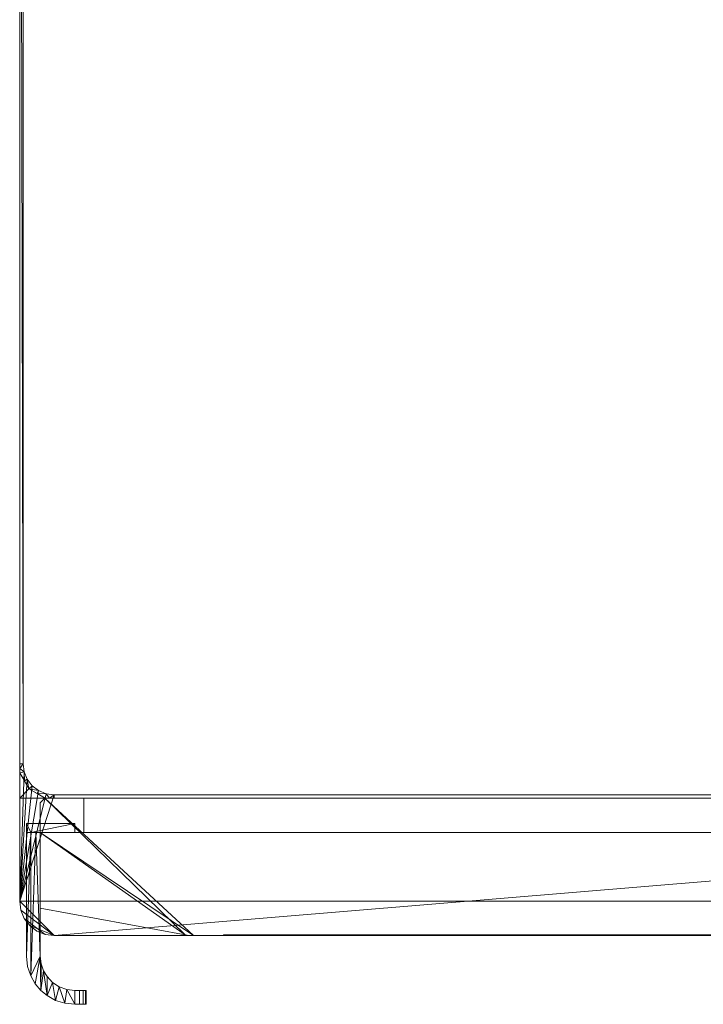
# Model space of a CAD drawing. Units: millimetres. Extents: x -20 to 968, y -1034 to 878.
# Drawn here: x 0 to 298, y 18 to 448 of the extents above; entities that cross this region are included whole.
import ezdxf

# ---------------------------------------------------------------- set-up
doc = ezdxf.new("R2010")
doc.units = ezdxf.units.MM
doc.layers.add('Moffat_Profiles', color=10, linetype='Continuous', plot=False)

msp = doc.modelspace()

# ---------------------------------------------------------------- meshes
at = {"layer": 'Moffat_Profiles', "lineweight": 13}
mesh = msp.add_polyface(dxfattribs=at)
corners = [(755, 838.24, 150), (758.88, 837.72, 150), (762.5, 836.23, 150), (765.61, 833.84, 150), (767.99, 830.74, 150), (769.49, 827.12, 150), (770, 823.24, 150), (770, 108.24, 150), (0, 108.24, 150), (0, 823.24, 150), (0.51, 827.12, 150), (2.01, 830.74, 150), (4.39, 833.84, 150), (7.5, 836.23, 150), (11.12, 837.72, 150), (15, 838.24, 150)]
mesh.append_faces([[corners[k] for k in face] for face in [(0, 7, 15)]], dxfattribs={"vtx0": -1, "vtx1": -1})
mesh.append_faces([[corners[k] for k in face] for face in [(12, 15, 9, 11)]], dxfattribs={"vtx0": -1, "vtx1": -1, "vtx2": -1})
mesh.append_faces([[corners[k] for k in face] for face in [(4, 0, 1, 2)]], dxfattribs={"vtx0": -1, "vtx3": -1})
mesh.append_faces([[corners[k] for k in face] for face in [(10, 11, 9), (3, 4, 2)]], dxfattribs={"vtx1": -1})
mesh.append_faces([[corners[k] for k in face] for face in [(8, 9, 15, 7)]], dxfattribs={"vtx1": -1, "vtx2": -1})
mesh.append_faces([[corners[k] for k in face] for face in [(6, 7, 0, 4)]], dxfattribs={"vtx1": -1, "vtx2": -1, "vtx3": -1})
mesh.append_faces([[corners[k] for k in face] for face in [(4, 5, 6)]], dxfattribs={"vtx2": -1})
mesh.append_faces([[corners[k] for k in face] for face in [(12, 13, 14, 15)]], dxfattribs={"vtx3": -1})
mesh = msp.add_polyface(dxfattribs=at)
corners = [(755, 838.24, 1925), (15, 838.24, 1925), (11.12, 837.72, 1925), (7.5, 836.23, 1925), (4.39, 833.84, 1925), (2.01, 830.74, 1925), (0.51, 827.12, 1925), (0, 823.24, 1925), (0, 63.24, 1925), (0.51, 59.35, 1925), (2.01, 55.74, 1925), (4.39, 52.63, 1925), (7.5, 50.25, 1925), (11.12, 48.75, 1925), (15, 48.24, 1925), (755, 48.24, 1925), (758.88, 48.75, 1925), (762.5, 50.25, 1925), (765.61, 52.63, 1925), (767.99, 55.74, 1925), (769.49, 59.35, 1925), (770, 63.24, 1925), (770, 823.24, 1925), (769.49, 827.12, 1925), (767.99, 830.74, 1925), (765.61, 833.84, 1925), (762.5, 836.23, 1925), (758.88, 837.72, 1925)]
mesh.append_faces([[corners[k] for k in face] for face in [(7, 4, 5, 6)]], dxfattribs={"vtx0": -1})
mesh.append_faces([[corners[k] for k in face] for face in [(4, 7, 3)]], dxfattribs={"vtx0": -1, "vtx1": -1})
mesh.append_faces([[corners[k] for k in face] for face in [(8, 21, 22, 7), (14, 8, 9)]], dxfattribs={"vtx0": -1, "vtx2": -1})
mesh.append_faces([[corners[k] for k in face] for face in [(22, 0, 1, 7)]], dxfattribs={"vtx0": -1, "vtx2": -1, "vtx3": -1})
mesh.append_faces([[corners[k] for k in face] for face in [(15, 19, 20, 21), (7, 1, 2, 3), (14, 9, 10, 11)]], dxfattribs={"vtx0": -1, "vtx3": -1})
mesh.append_faces([[corners[k] for k in face] for face in [(26, 27, 23)]], dxfattribs={"vtx1": -1, "vtx2": -1})
mesh.append_faces([[corners[k] for k in face] for face in [(14, 15, 21, 8)]], dxfattribs={"vtx1": -1, "vtx2": -1, "vtx3": -1})
mesh.append_faces([[corners[k] for k in face] for face in [(22, 23, 27, 0)]], dxfattribs={"vtx1": -1, "vtx3": -1})
mesh.append_faces([[corners[k] for k in face] for face in [(15, 16, 17), (12, 13, 14, 11)]], dxfattribs={"vtx2": -1})
mesh.append_faces([[corners[k] for k in face] for face in [(17, 18, 19, 15)]], dxfattribs={"vtx2": -1, "vtx3": -1})
mesh.append_faces([[corners[k] for k in face] for face in [(23, 24, 25, 26)]], dxfattribs={"vtx3": -1})
mesh = msp.add_polyface(dxfattribs=at)
corners = [(755, 838.24, 1907), (758.88, 837.72, 1907), (762.5, 836.23, 1907), (765.61, 833.84, 1907), (767.99, 830.74, 1907), (769.49, 827.12, 1907), (770, 823.24, 1907), (770, 63.24, 1907), (769.49, 59.35, 1907), (767.99, 55.74, 1907), (765.61, 52.63, 1907), (762.5, 50.25, 1907), (758.88, 48.75, 1907), (755, 48.24, 1907), (15, 48.24, 1907), (11.12, 48.75, 1907), (7.5, 50.25, 1907), (4.39, 52.63, 1907), (2.01, 55.74, 1907), (0.51, 59.35, 1907), (0, 63.24, 1907), (0, 823.24, 1907), (0.51, 827.12, 1907), (2.01, 830.74, 1907), (4.39, 833.84, 1907), (7.5, 836.23, 1907), (11.12, 837.72, 1907), (15, 838.24, 1907), (768.5, 823.24, 1907), (768.04, 826.73, 1907), (766.69, 829.99, 1907), (764.55, 832.78, 1907), (761.75, 834.93, 1907), (758.49, 836.28, 1907), (755, 836.74, 1907), (15, 836.74, 1907), (11.51, 836.28, 1907), (8.25, 834.93, 1907), (5.45, 832.78, 1907), (3.31, 829.99, 1907), (1.96, 826.73, 1907), (1.5, 823.24, 1907), (1.5, 123.24, 1907), (1.96, 119.74, 1907), (3.31, 116.49, 1907), (5.45, 113.69, 1907), (8.25, 111.54, 1907), (11.51, 110.2, 1907), (15, 109.74, 1907), (755, 109.74, 1907), (758.49, 110.2, 1907), (761.75, 111.54, 1907), (764.55, 113.69, 1907), (766.69, 116.49, 1907), (768.04, 119.74, 1907), (768.5, 123.24, 1907)]
mesh.append_faces([[corners[k] for k in face] for face in [(48, 20, 47), (47, 20, 46), (46, 20, 45)]], dxfattribs={"vtx0": -1, "vtx1": -1})
mesh.append_faces([[corners[k] for k in face] for face in [(23, 38, 39, 22), (22, 39, 40), (21, 41, 42), (38, 23, 24), (36, 26, 27, 35), (35, 27, 0), (25, 37, 38, 24), (37, 25, 26, 36), (15, 18, 19, 14), (14, 19, 20), (20, 44, 45), (33, 0, 1, 32), (6, 28, 29, 5), (31, 3, 4), (7, 50, 51), (49, 13, 14), (7, 52, 53)]], dxfattribs={"vtx0": -1, "vtx2": -1})
mesh.append_faces([[corners[k] for k in face] for face in [(0, 33, 34, 35)]], dxfattribs={"vtx0": -1, "vtx3": -1})
mesh.append_faces([[corners[k] for k in face] for face in [(11, 12, 9, 10)]], dxfattribs={"vtx1": -1})
mesh.append_faces([[corners[k] for k in face] for face in [(43, 44, 20), (1, 2, 32), (29, 30, 5), (51, 52, 7), (54, 55, 7), (53, 54, 7), (7, 8, 13)]], dxfattribs={"vtx1": -1, "vtx2": -1})
mesh.append_faces([[corners[k] for k in face] for face in [(48, 49, 14, 20), (49, 50, 7, 13)]], dxfattribs={"vtx1": -1, "vtx2": -1, "vtx3": -1})
mesh.append_faces([[corners[k] for k in face] for face in [(21, 22, 40, 41), (42, 43, 20, 21), (31, 32, 2, 3), (30, 31, 4, 5), (55, 28, 6, 7), (12, 13, 8, 9)]], dxfattribs={"vtx1": -1, "vtx3": -1})
mesh.append_faces([[corners[k] for k in face] for face in [(16, 17, 18, 15)]], dxfattribs={"vtx2": -1})
mesh = msp.add_polyface(dxfattribs=at)
corners = [(0, 823.24, 150), (0, 108.24, 150), (0, 108.24, 1905), (0, 119.33, 1905), (0, 121.27, 1905.37), (0, 123.24, 1905.5), (0, 823.24, 1905.5)]
mesh.append_faces([[corners[k] for k in face] for face in [(5, 3, 4), (0, 5, 6)]], dxfattribs={"vtx0": -1})
mesh.append_faces([[corners[k] for k in face] for face in [(1, 3, 5, 0)]], dxfattribs={"vtx0": -1, "vtx1": -1, "vtx2": -1})
mesh.append_faces([[corners[k] for k in face] for face in [(1, 2, 3)]], dxfattribs={"vtx2": -1})
mesh = msp.add_polyface(dxfattribs=at)
corners = [(0, 823.24, 1925), (0, 823.24, 1907), (0, 63.24, 1907), (0, 63.24, 1925)]
mesh.append_faces([[corners[k] for k in face] for face in [(0, 1, 2, 3)]])
mesh = msp.add_polyface(dxfattribs=at)
corners = [(0, 823.24, 1905.5), (0, 123.24, 1905.5), (1.5, 123.24, 1907), (1.5, 823.24, 1907)]
mesh.append_faces([[corners[k] for k in face] for face in [(0, 1, 2, 3)]])
mesh = msp.add_polyface(dxfattribs=at)
corners = [(15, 108.24, 1905.5), (15, 109.74, 1907), (11.51, 110.2, 1907), (8.25, 111.54, 1907), (5.45, 113.69, 1907), (3.31, 116.49, 1907), (1.96, 119.74, 1907), (1.5, 123.24, 1907), (0, 123.24, 1905.5), (0, 121.27, 1905.37), (0, 119.33, 1905), (4.04, 112.28, 1905), (11.09, 108.24, 1905), (13.03, 108.24, 1905.37), (7.57, 110.26, 1905), (2.02, 115.8, 1905)]
mesh.append_faces([[corners[k] for k in face] for face in [(1, 13, 0), (9, 7, 8)]], dxfattribs={"vtx0": -1})
mesh.append_faces([[corners[k] for k in face] for face in [(2, 13, 1), (3, 14, 2), (12, 2, 14), (15, 6, 10)]], dxfattribs={"vtx0": -1, "vtx1": -1})
mesh.append_faces([[corners[k] for k in face] for face in [(3, 11, 14), (2, 12, 13), (15, 5, 6), (9, 6, 7)]], dxfattribs={"vtx0": -1, "vtx2": -1})
mesh.append_faces([[corners[k] for k in face] for face in [(15, 11, 5), (3, 4, 11), (4, 5, 11), (9, 10, 6)]], dxfattribs={"vtx1": -1, "vtx2": -1})
mesh = msp.add_polyface(dxfattribs=at)
corners = [(770, 119.33, 1905), (765.96, 112.27, 1905), (758.91, 108.24, 1905), (770, 108.24, 1905), (11.09, 108.24, 1905), (4.04, 112.28, 1905), (0, 119.33, 1905), (0, 108.24, 1905)]
mesh.append_faces([[corners[k] for k in face] for face in [(3, 1, 2), (1, 3, 0)]], dxfattribs={"vtx0": -1})
mesh.append_faces([[corners[k] for k in face] for face in [(5, 6, 7), (7, 4, 5)]], dxfattribs={"vtx2": -1})
mesh = msp.add_polyface(dxfattribs=at)
corners = [(0, 108.24, 150), (770, 108.24, 150), (770, 108.24, 1905), (758.91, 108.24, 1905), (756.97, 108.24, 1905.37), (755, 108.24, 1905.5), (15, 108.24, 1905.5), (13.03, 108.24, 1905.37), (11.09, 108.24, 1905), (0, 108.24, 1905)]
mesh.append_faces([[corners[k] for k in face] for face in [(8, 6, 7), (3, 1, 2)]], dxfattribs={"vtx0": -1})
mesh.append_faces([[corners[k] for k in face] for face in [(6, 8, 0), (5, 1, 3)]], dxfattribs={"vtx0": -1, "vtx1": -1, "vtx2": -1})
mesh.append_faces([[corners[k] for k in face] for face in [(9, 0, 8)]], dxfattribs={"vtx1": -1})
mesh.append_faces([[corners[k] for k in face] for face in [(5, 6, 0, 1)]], dxfattribs={"vtx1": -1, "vtx3": -1})
mesh.append_faces([[corners[k] for k in face] for face in [(3, 4, 5)]], dxfattribs={"vtx2": -1})
mesh = msp.add_polyface(dxfattribs=at)
corners = [(759, 108.24, 665), (11, 108.24, 665), (9, 106.24, 665), (9, 60.24, 665), (72.2, 48.57, 665), (74.01, 48.32, 665), (75.83, 48.24, 665), (694.17, 48.24, 665), (695.99, 48.32, 665), (697.8, 48.57, 665), (761, 60.24, 665), (761, 106.24, 665)]
mesh.append_faces([[corners[k] for k in face] for face in [(6, 7, 0, 1)]], dxfattribs={"vtx1": -1, "vtx3": -1})
mesh.append_faces([[corners[k] for k in face] for face in [(10, 11, 0, 9)]], dxfattribs={"vtx2": -1})
mesh.append_faces([[corners[k] for k in face] for face in [(7, 8, 9, 0), (4, 5, 6, 1)]], dxfattribs={"vtx2": -1, "vtx3": -1})
mesh.append_faces([[corners[k] for k in face] for face in [(1, 2, 3, 4)]], dxfattribs={"vtx3": -1})
mesh = msp.add_polyface(dxfattribs=at)
corners = [(759, 108.24, 150), (761, 106.24, 150), (761, 60.24, 150), (697.8, 48.57, 150), (695.99, 48.32, 150), (694.17, 48.24, 150), (75.83, 48.24, 150), (74.01, 48.32, 150), (72.2, 48.57, 150), (9, 60.24, 150), (9, 106.24, 150), (11, 108.24, 150)]
mesh.append_faces([[corners[k] for k in face] for face in [(6, 11, 0, 5)]], dxfattribs={"vtx0": -1, "vtx2": -1})
mesh.append_faces([[corners[k] for k in face] for face in [(9, 10, 11, 8)]], dxfattribs={"vtx2": -1})
mesh.append_faces([[corners[k] for k in face] for face in [(6, 7, 8, 11), (3, 4, 5, 0)]], dxfattribs={"vtx2": -1, "vtx3": -1})
mesh.append_faces([[corners[k] for k in face] for face in [(0, 1, 2, 3)]], dxfattribs={"vtx3": -1})
mesh = msp.add_polyface(dxfattribs=at)
corners = [(11, 108.24, 665), (11, 108.24, 150), (9, 106.24, 150), (9, 106.24, 665)]
mesh.append_faces([[corners[k] for k in face] for face in [(0, 1, 2, 3)]])
mesh = msp.add_polyface(dxfattribs=at)
corners = [(759, 108.24, 665), (759, 108.24, 150), (11, 108.24, 150), (11, 108.24, 665)]
mesh.append_faces([[corners[k] for k in face] for face in [(0, 1, 2, 3)]])
mesh = msp.add_polyface(dxfattribs=at)
corners = [(755, 109.74, 1907), (15, 109.74, 1907), (15, 108.24, 1905.5), (755, 108.24, 1905.5)]
mesh.append_faces([[corners[k] for k in face] for face in [(0, 1, 2, 3)]])
mesh = msp.add_polyface(dxfattribs=at)
corners = [(742, 108.24, 703), (28, 108.24, 703), (28, 108.24, 1869), (742, 108.24, 1869)]
mesh.append_faces([[corners[k] for k in face] for face in [(0, 1, 2, 3)]])
mesh = msp.add_polyface(dxfattribs=at)
corners = [(28, 108.24, 1869), (28, 93.24, 1869), (742, 93.24, 1869), (742, 108.24, 1869)]
mesh.append_faces([[corners[k] for k in face] for face in [(0, 1, 2, 3)]])
mesh = msp.add_polyface(dxfattribs=at)
corners = [(28, 108.24, 703), (28, 93.24, 703), (28, 93.24, 1869), (28, 108.24, 1869)]
mesh.append_faces([[corners[k] for k in face] for face in [(0, 1, 2, 3)]])
mesh = msp.add_polyface(dxfattribs=at)
corners = [(742, 108.24, 703), (742, 93.24, 703), (28, 93.24, 703), (28, 108.24, 703)]
mesh.append_faces([[corners[k] for k in face] for face in [(0, 1, 2, 3)]])
mesh = msp.add_polyface(dxfattribs=at)
corners = [(9, 106.24, 665), (9, 106.24, 150), (9, 60.24, 150), (9, 60.24, 665)]
mesh.append_faces([[corners[k] for k in face] for face in [(0, 1, 2, 3)]])
at = {"layer": 'Moffat_Profiles', "lineweight": 9}
mesh = msp.add_polyface(dxfattribs=at)
corners = [(4.86, 93.24, 1634), (24, 93.24, 1634), (24, 97.24, 1634), (3, 97.24, 1634), (3, 93.24, 1634), (3, 39.24, 1634), (3.47, 34.81, 1634), (4.86, 30.6, 1634)]
mesh.append_faces([[corners[k] for k in face] for face in [(7, 0, 5, 6), (2, 3, 0, 1)]], dxfattribs={"vtx1": -1})
mesh.append_faces([[corners[k] for k in face] for face in [(4, 5, 0, 3)]], dxfattribs={"vtx1": -1, "vtx2": -1})
mesh = msp.add_polyface(dxfattribs=at)
corners = [(24, 93.24, 849), (4.86, 93.24, 849), (4.86, 30.6, 849), (3.47, 34.81, 849), (3, 39.24, 849), (3, 93.24, 849), (3, 97.24, 849), (24, 97.24, 849)]
mesh.append_faces([[corners[k] for k in face] for face in [(4, 1, 2, 3)]], dxfattribs={"vtx0": -1})
mesh.append_faces([[corners[k] for k in face] for face in [(1, 4, 5)]], dxfattribs={"vtx0": -1, "vtx2": -1})
mesh.append_faces([[corners[k] for k in face] for face in [(6, 7, 1, 5)]], dxfattribs={"vtx1": -1, "vtx2": -1})
mesh.append_faces([[corners[k] for k in face] for face in [(7, 0, 1)]], dxfattribs={"vtx2": -1})
mesh = msp.add_polyface(dxfattribs=at)
corners = [(24, 97.24, 1634), (24, 97.24, 849), (3, 97.24, 849), (3, 97.24, 1634)]
mesh.append_faces([[corners[k] for k in face] for face in [(0, 1, 2, 3)]])
mesh = msp.add_polyface(dxfattribs=at)
corners = [(3, 97.24, 1634), (3, 97.24, 849), (3, 93.24, 849), (3, 39.24, 849), (3, 39.24, 1634), (3, 93.24, 1634)]
mesh.append_faces([[corners[k] for k in face] for face in [(3, 4, 5, 2)]], dxfattribs={"vtx2": -1})
mesh.append_faces([[corners[k] for k in face] for face in [(5, 0, 1, 2)]], dxfattribs={"vtx3": -1})
mesh = msp.add_polyface(dxfattribs=at)
corners = [(24, 93.24, 1634), (24, 93.24, 849), (24, 97.24, 849), (24, 97.24, 1634)]
mesh.append_faces([[corners[k] for k in face] for face in [(0, 1, 2, 3)]])
mesh = msp.add_polyface(dxfattribs=at)
corners = [(4.86, 93.24, 1634), (6.98, 93.24, 1633.77), (9, 93.24, 1633.1), (9, 93.24, 849.9), (6.98, 93.24, 849.23), (4.86, 93.24, 849), (24, 93.24, 849), (24, 93.24, 1634)]
mesh.append_faces([[corners[k] for k in face] for face in [(2, 7, 1)]], dxfattribs={"vtx0": -1, "vtx1": -1})
mesh.append_faces([[corners[k] for k in face] for face in [(6, 3, 4)]], dxfattribs={"vtx0": -1, "vtx2": -1})
mesh.append_faces([[corners[k] for k in face] for face in [(0, 1, 7)]], dxfattribs={"vtx1": -1})
mesh.append_faces([[corners[k] for k in face] for face in [(6, 7, 2, 3)]], dxfattribs={"vtx1": -1, "vtx3": -1})
mesh.append_faces([[corners[k] for k in face] for face in [(4, 5, 6)]], dxfattribs={"vtx2": -1})
mesh = msp.add_polyface(dxfattribs=at)
corners = [(9, 93.24, 1633.1), (6.98, 93.24, 1633.77), (4.86, 93.24, 1634), (4.86, 30.6, 1634), (6.81, 27.18, 1633.81), (9.29, 24.25, 1632.96), (11.93, 22.05, 1631.07), (11.93, 30.33, 1631.07), (10.39, 32.92, 1632.33), (9.36, 35.98, 1632.93), (9, 39.24, 1633.1)]
mesh.append_faces([[corners[k] for k in face] for face in [(3, 1, 2)]], dxfattribs={"vtx0": -1})
mesh.append_faces([[corners[k] for k in face] for face in [(6, 8, 5)]], dxfattribs={"vtx0": -1, "vtx1": -1})
mesh.append_faces([[corners[k] for k in face] for face in [(3, 10, 1)]], dxfattribs={"vtx0": -1, "vtx1": -1, "vtx2": -1})
mesh.append_faces([[corners[k] for k in face] for face in [(10, 3, 4), (10, 4, 5)]], dxfattribs={"vtx0": -1, "vtx2": -1})
mesh.append_faces([[corners[k] for k in face] for face in [(7, 8, 6)]], dxfattribs={"vtx1": -1})
mesh.append_faces([[corners[k] for k in face] for face in [(8, 9, 5), (9, 10, 5)]], dxfattribs={"vtx1": -1, "vtx2": -1})
mesh.append_faces([[corners[k] for k in face] for face in [(10, 0, 1)]], dxfattribs={"vtx2": -1})
mesh = msp.add_polyface(dxfattribs=at)
corners = [(4.86, 93.24, 849), (6.98, 93.24, 849.23), (9, 93.24, 849.9), (9, 39.24, 849.9), (9.36, 35.98, 850.07), (10.39, 32.92, 850.67), (11.93, 30.33, 851.93), (11.93, 22.05, 851.93), (9.29, 24.25, 850.04), (6.81, 27.18, 849.19), (4.86, 30.6, 849)]
mesh.append_faces([[corners[k] for k in face] for face in [(1, 10, 0), (7, 5, 6)]], dxfattribs={"vtx0": -1})
mesh.append_faces([[corners[k] for k in face] for face in [(3, 10, 1)]], dxfattribs={"vtx0": -1, "vtx1": -1, "vtx2": -1})
mesh.append_faces([[corners[k] for k in face] for face in [(5, 7, 8), (3, 8, 9)]], dxfattribs={"vtx0": -1, "vtx2": -1})
mesh.append_faces([[corners[k] for k in face] for face in [(9, 10, 3), (4, 5, 8), (3, 4, 8)]], dxfattribs={"vtx1": -1, "vtx2": -1})
mesh.append_faces([[corners[k] for k in face] for face in [(1, 2, 3)]], dxfattribs={"vtx2": -1})
mesh = msp.add_polyface(dxfattribs=at)
corners = [(9, 39.24, 849.9), (9, 93.24, 849.9), (9, 93.24, 1633.1), (9, 39.24, 1633.1)]
mesh.append_faces([[corners[k] for k in face] for face in [(0, 1, 2, 3)]])
at = {"layer": 'Moffat_Profiles', "lineweight": 13}
mesh = msp.add_polyface(dxfattribs=at)
corners = [(761, 93.24, 1888), (9, 93.24, 1888), (9, 60.24, 1888), (72.2, 48.57, 1888), (74.01, 48.32, 1888), (75.83, 48.24, 1888), (694.17, 48.24, 1888), (695.99, 48.32, 1888), (697.8, 48.57, 1888), (761, 60.24, 1888)]
mesh.append_faces([[corners[k] for k in face] for face in [(6, 0, 1, 5)]], dxfattribs={"vtx0": -1, "vtx2": -1})
mesh.append_faces([[corners[k] for k in face] for face in [(9, 0, 8)]], dxfattribs={"vtx1": -1})
mesh.append_faces([[corners[k] for k in face] for face in [(1, 2, 3)]], dxfattribs={"vtx2": -1})
mesh.append_faces([[corners[k] for k in face] for face in [(6, 7, 8, 0), (3, 4, 5, 1)]], dxfattribs={"vtx2": -1, "vtx3": -1})
mesh = msp.add_polyface(dxfattribs=at)
corners = [(9, 93.24, 684), (761, 93.24, 684), (761, 60.24, 684), (697.8, 48.57, 684), (695.99, 48.32, 684), (694.17, 48.24, 684), (75.83, 48.24, 684), (74.01, 48.32, 684), (72.2, 48.57, 684), (9, 60.24, 684)]
mesh.append_faces([[corners[k] for k in face] for face in [(9, 0, 8)]], dxfattribs={"vtx1": -1})
mesh.append_faces([[corners[k] for k in face] for face in [(5, 6, 0, 1)]], dxfattribs={"vtx1": -1, "vtx3": -1})
mesh.append_faces([[corners[k] for k in face] for face in [(1, 2, 3)]], dxfattribs={"vtx2": -1})
mesh.append_faces([[corners[k] for k in face] for face in [(6, 7, 8, 0), (3, 4, 5, 1)]], dxfattribs={"vtx2": -1, "vtx3": -1})
mesh = msp.add_polyface(dxfattribs=at)
corners = [(761, 93.24, 1888), (761, 93.24, 684), (9, 93.24, 684), (9, 93.24, 1888)]
mesh.append_faces([[corners[k] for k in face] for face in [(0, 1, 2, 3)]])
mesh = msp.add_polyface(dxfattribs=at)
corners = [(9, 93.24, 1888), (9, 93.24, 684), (9, 60.24, 684), (9, 60.24, 1888)]
mesh.append_faces([[corners[k] for k in face] for face in [(0, 1, 2, 3)]])
mesh = msp.add_polyface(dxfattribs=at)
corners = [(28, 93.24, 1869), (28, 93.24, 703), (742, 93.24, 703), (742, 93.24, 1869)]
mesh.append_faces([[corners[k] for k in face] for face in [(0, 1, 2, 3)]])
mesh = msp.add_polyface(dxfattribs=at)
corners = [(15, 48.24, 1925), (11.12, 48.75, 1925), (7.5, 50.25, 1925), (4.39, 52.63, 1925), (2.01, 55.74, 1925), (0.51, 59.35, 1925), (0, 63.24, 1925), (0, 63.24, 1907), (0.51, 59.35, 1907), (2.01, 55.74, 1907), (4.39, 52.63, 1907), (7.5, 50.25, 1907), (11.12, 48.75, 1907), (15, 48.24, 1907)]
mesh.append_faces([[corners[k] for k in face] for face in [(7, 8, 5, 6), (0, 1, 12, 13)]], dxfattribs={"vtx1": -1})
mesh.append_faces([[corners[k] for k in face] for face in [(8, 9, 4, 5), (3, 4, 9, 10), (10, 11, 2, 3), (11, 12, 1, 2)]], dxfattribs={"vtx1": -1, "vtx3": -1})
mesh = msp.add_polyface(dxfattribs=at)
corners = [(9, 60.24, 665), (9, 60.24, 150), (72.2, 48.57, 150), (72.2, 48.57, 665)]
mesh.append_faces([[corners[k] for k in face] for face in [(0, 1, 2, 3)]])
mesh = msp.add_polyface(dxfattribs=at)
corners = [(9, 60.24, 1888), (9, 60.24, 684), (72.2, 48.57, 684), (72.2, 48.57, 1888)]
mesh.append_faces([[corners[k] for k in face] for face in [(0, 1, 2, 3)]])
mesh = msp.add_polyface(dxfattribs=at)
corners = [(15, 48.24, 1925), (15, 48.24, 1907), (755, 48.24, 1907), (755, 48.24, 1925)]
mesh.append_faces([[corners[k] for k in face] for face in [(0, 1, 2, 3)]])
mesh = msp.add_polyface(dxfattribs=at)
corners = [(75.83, 48.24, 665), (74.01, 48.32, 665), (72.2, 48.57, 665), (72.2, 48.57, 150), (74.01, 48.32, 150), (75.83, 48.24, 150)]
mesh.append_faces([[corners[k] for k in face] for face in [(2, 3, 4, 1), (5, 0, 1, 4)]], dxfattribs={"vtx2": -1})
mesh = msp.add_polyface(dxfattribs=at)
corners = [(75.83, 48.24, 1888), (74.01, 48.32, 1888), (72.2, 48.57, 1888), (72.2, 48.57, 684), (74.01, 48.32, 684), (75.83, 48.24, 684)]
mesh.append_faces([[corners[k] for k in face] for face in [(2, 3, 4, 1), (5, 0, 1, 4)]], dxfattribs={"vtx2": -1})
mesh = msp.add_polyface(dxfattribs=at)
corners = [(694.17, 48.24, 665), (75.83, 48.24, 665), (75.83, 48.24, 150), (694.17, 48.24, 150), (89, 48.24, 614.2), (89, 48.24, 641), (681, 48.24, 641), (681, 48.24, 614.2), (89, 48.24, 570.2), (89, 48.24, 597), (681, 48.24, 597), (681, 48.24, 570.2), (89, 48.24, 526.2), (89, 48.24, 553), (681, 48.24, 553), (681, 48.24, 526.2), (89, 48.24, 306.2), (89, 48.24, 333), (681, 48.24, 333), (681, 48.24, 306.2), (89, 48.24, 262.2), (89, 48.24, 289), (681, 48.24, 289), (681, 48.24, 262.2), (89, 48.24, 218.2), (89, 48.24, 245), (681, 48.24, 245), (681, 48.24, 218.2), (89, 48.24, 174.2), (89, 48.24, 201), (681, 48.24, 201), (681, 48.24, 174.2), (89, 48.24, 350.2), (89, 48.24, 377), (681, 48.24, 377), (681, 48.24, 350.2), (89, 48.24, 394.2), (89, 48.24, 421), (681, 48.24, 421), (681, 48.24, 394.2), (89, 48.24, 438.2), (89, 48.24, 465), (681, 48.24, 465), (681, 48.24, 438.2), (89, 48.24, 482.2), (89, 48.24, 509), (681, 48.24, 509), (681, 48.24, 482.2)]
mesh.append_faces([[corners[k] for k in face] for face in [(37, 40, 1, 36), (43, 38, 0, 42), (47, 42, 0, 46), (2, 33, 36, 1), (25, 20, 2, 24)]], dxfattribs={"vtx0": -1, "vtx1": -1, "vtx2": -1})
mesh.append_faces([[corners[k] for k in face] for face in [(2, 21, 16, 17), (3, 39, 34, 35), (3, 19, 22, 23), (3, 23, 26, 27)]], dxfattribs={"vtx0": -1, "vtx1": -1, "vtx3": -1})
mesh.append_faces([[corners[k] for k in face] for face in [(1, 5, 6, 0), (1, 12, 13), (0, 38, 39, 3), (16, 21, 22, 19), (36, 33, 34, 39), (32, 17, 18, 35), (20, 25, 26, 23), (24, 29, 30, 27), (2, 20, 21)]], dxfattribs={"vtx0": -1, "vtx2": -1})
mesh.append_faces([[corners[k] for k in face] for face in [(1, 44, 45, 12), (1, 40, 41, 44), (0, 10, 11, 14), (0, 6, 7, 10), (0, 14, 15, 46), (2, 28, 29, 24)]], dxfattribs={"vtx0": -1, "vtx2": -1, "vtx3": -1})
mesh.append_faces([[corners[k] for k in face] for face in [(4, 5, 1, 9), (8, 9, 1, 13), (32, 33, 2, 17), (18, 19, 3, 35), (30, 31, 3, 27)]], dxfattribs={"vtx1": -1, "vtx2": -1, "vtx3": -1})
mesh.append_faces([[corners[k] for k in face] for face in [(11, 8, 13, 14), (7, 4, 9, 10), (15, 12, 45, 46), (43, 40, 37, 38), (47, 44, 41, 42), (31, 28, 2, 3)]], dxfattribs={"vtx1": -1, "vtx3": -1})
mesh = msp.add_polyface(dxfattribs=at)
corners = [(694.17, 48.24, 1888), (75.83, 48.24, 1888), (75.83, 48.24, 684), (694.17, 48.24, 684), (464, 48.24, 1595), (464, 48.24, 1405), (463.66, 48.24, 1402.41), (462.66, 48.24, 1400), (461.07, 48.24, 1397.93), (459, 48.24, 1396.34), (456.59, 48.24, 1395.34), (454, 48.24, 1395), (316, 48.24, 1395), (313.41, 48.24, 1395.34), (311, 48.24, 1396.34), (308.93, 48.24, 1397.93), (307.34, 48.24, 1400), (306.34, 48.24, 1402.41), (306, 48.24, 1405), (306, 48.24, 1595), (306.34, 48.24, 1597.59), (307.34, 48.24, 1600), (308.93, 48.24, 1602.07), (311, 48.24, 1603.66), (313.41, 48.24, 1604.66), (316, 48.24, 1605), (454, 48.24, 1605), (456.59, 48.24, 1604.66), (459, 48.24, 1603.66), (461.07, 48.24, 1602.07), (462.66, 48.24, 1600), (463.66, 48.24, 1597.59)]
mesh.append_faces([[corners[k] for k in face] for face in [(23, 1, 22), (28, 0, 27), (17, 2, 16), (14, 2, 13), (9, 3, 8), (6, 0, 5)]], dxfattribs={"vtx0": -1, "vtx1": -1})
mesh.append_faces([[corners[k] for k in face] for face in [(1, 23, 24), (1, 25, 26), (1, 18, 19), (0, 28, 29), (0, 4, 5), (2, 14, 15), (3, 9, 10)]], dxfattribs={"vtx0": -1, "vtx2": -1})
mesh.append_faces([[corners[k] for k in face] for face in [(24, 25, 1), (19, 20, 1), (21, 22, 1), (20, 21, 1), (29, 30, 0), (31, 4, 0), (30, 31, 0), (15, 16, 2), (7, 8, 3), (10, 11, 3), (11, 12, 3)]], dxfattribs={"vtx1": -1, "vtx2": -1})
mesh.append_faces([[corners[k] for k in face] for face in [(26, 27, 0, 1), (17, 18, 1, 2), (12, 13, 2, 3), (3, 0, 6, 7)]], dxfattribs={"vtx1": -1, "vtx3": -1})
mesh = msp.add_polyface(dxfattribs=at)
corners = [(89, 48.64, 615.7), (89, 48.34, 614.97), (89, 48.24, 614.2), (681, 48.24, 614.2), (681, 48.34, 614.97), (681, 48.64, 615.7)]
mesh.append_faces([[corners[k] for k in face] for face in [(5, 0, 1, 4), (2, 3, 4, 1)]], dxfattribs={"vtx2": -1})
mesh = msp.add_polyface(dxfattribs=at)
corners = [(89, 48.64, 571.7), (89, 48.34, 570.97), (89, 48.24, 570.2), (681, 48.24, 570.2), (681, 48.34, 570.97), (681, 48.64, 571.7)]
mesh.append_faces([[corners[k] for k in face] for face in [(5, 0, 1, 4), (2, 3, 4, 1)]], dxfattribs={"vtx2": -1})
mesh = msp.add_polyface(dxfattribs=at)
corners = [(89, 48.64, 527.7), (89, 48.34, 526.97), (89, 48.24, 526.2), (681, 48.24, 526.2), (681, 48.34, 526.97), (681, 48.64, 527.7)]
mesh.append_faces([[corners[k] for k in face] for face in [(5, 0, 1, 4), (2, 3, 4, 1)]], dxfattribs={"vtx2": -1})
mesh = msp.add_polyface(dxfattribs=at)
corners = [(89, 48.64, 307.7), (89, 48.34, 306.97), (89, 48.24, 306.2), (681, 48.24, 306.2), (681, 48.34, 306.97), (681, 48.64, 307.7)]
mesh.append_faces([[corners[k] for k in face] for face in [(5, 0, 1, 4), (2, 3, 4, 1)]], dxfattribs={"vtx2": -1})
mesh = msp.add_polyface(dxfattribs=at)
corners = [(89, 48.64, 263.7), (89, 48.34, 262.97), (89, 48.24, 262.2), (681, 48.24, 262.2), (681, 48.34, 262.97), (681, 48.64, 263.7)]
mesh.append_faces([[corners[k] for k in face] for face in [(5, 0, 1, 4), (2, 3, 4, 1)]], dxfattribs={"vtx2": -1})
mesh = msp.add_polyface(dxfattribs=at)
corners = [(89, 48.64, 219.7), (89, 48.34, 218.97), (89, 48.24, 218.2), (681, 48.24, 218.2), (681, 48.34, 218.97), (681, 48.64, 219.7)]
mesh.append_faces([[corners[k] for k in face] for face in [(5, 0, 1, 4), (2, 3, 4, 1)]], dxfattribs={"vtx2": -1})
mesh = msp.add_polyface(dxfattribs=at)
corners = [(89, 48.64, 175.7), (89, 48.34, 174.97), (89, 48.24, 174.2), (681, 48.24, 174.2), (681, 48.34, 174.97), (681, 48.64, 175.7)]
mesh.append_faces([[corners[k] for k in face] for face in [(5, 0, 1, 4), (2, 3, 4, 1)]], dxfattribs={"vtx2": -1})
mesh = msp.add_polyface(dxfattribs=at)
corners = [(89, 48.64, 351.7), (89, 48.34, 350.97), (89, 48.24, 350.2), (681, 48.24, 350.2), (681, 48.34, 350.97), (681, 48.64, 351.7)]
mesh.append_faces([[corners[k] for k in face] for face in [(5, 0, 1, 4), (2, 3, 4, 1)]], dxfattribs={"vtx2": -1})
mesh = msp.add_polyface(dxfattribs=at)
corners = [(89, 48.64, 395.7), (89, 48.34, 394.97), (89, 48.24, 394.2), (681, 48.24, 394.2), (681, 48.34, 394.97), (681, 48.64, 395.7)]
mesh.append_faces([[corners[k] for k in face] for face in [(5, 0, 1, 4), (2, 3, 4, 1)]], dxfattribs={"vtx2": -1})
mesh = msp.add_polyface(dxfattribs=at)
corners = [(89, 48.64, 439.7), (89, 48.34, 438.97), (89, 48.24, 438.2), (681, 48.24, 438.2), (681, 48.34, 438.97), (681, 48.64, 439.7)]
mesh.append_faces([[corners[k] for k in face] for face in [(5, 0, 1, 4), (2, 3, 4, 1)]], dxfattribs={"vtx2": -1})
mesh = msp.add_polyface(dxfattribs=at)
corners = [(89, 48.64, 483.7), (89, 48.34, 482.97), (89, 48.24, 482.2), (681, 48.24, 482.2), (681, 48.34, 482.97), (681, 48.64, 483.7)]
mesh.append_faces([[corners[k] for k in face] for face in [(5, 0, 1, 4), (2, 3, 4, 1)]], dxfattribs={"vtx2": -1})
at = {"layer": 'Moffat_Profiles', "lineweight": 9}
mesh = msp.add_polyface(dxfattribs=at)
corners = [(3, 39.24, 1634), (3, 39.24, 849), (3.47, 34.81, 849), (4.86, 30.6, 849), (6.81, 27.18, 849.19), (9.29, 24.25, 850.04), (11.93, 22.05, 851.93), (15.66, 19.96, 855.66), (19.74, 18.67, 859.74), (24, 18.24, 864), (24, 18.24, 1619), (19.74, 18.67, 1623.26), (15.66, 19.96, 1627.34), (11.93, 22.05, 1631.07), (9.29, 24.25, 1632.96), (6.81, 27.18, 1633.81), (4.86, 30.6, 1634), (3.47, 34.81, 1634)]
mesh.append_faces([[corners[k] for k in face] for face in [(11, 8, 9, 10)]], dxfattribs={"vtx0": -1})
mesh.append_faces([[corners[k] for k in face] for face in [(17, 2, 3, 16), (16, 3, 4, 15), (5, 14, 15, 4), (13, 6, 7, 12), (12, 7, 8, 11), (6, 13, 14, 5)]], dxfattribs={"vtx0": -1, "vtx2": -1})
mesh.append_faces([[corners[k] for k in face] for face in [(0, 1, 2, 17)]], dxfattribs={"vtx2": -1})
mesh = msp.add_polyface(dxfattribs=at)
corners = [(24, 24.24, 1619), (24, 24.24, 864), (20.52, 24.64, 860.52), (17.24, 25.85, 857.24), (14.32, 27.78, 854.32), (11.93, 30.33, 851.93), (10.39, 32.92, 850.67), (9.36, 35.98, 850.07), (9, 39.24, 849.9), (9, 39.24, 1633.1), (9.36, 35.98, 1632.93), (10.39, 32.92, 1632.33), (11.93, 30.33, 1631.07), (14.32, 27.78, 1628.68), (17.24, 25.85, 1625.76), (20.52, 24.64, 1622.48)]
mesh.append_faces([[corners[k] for k in face] for face in [(2, 15, 0, 1)]], dxfattribs={"vtx0": -1})
mesh.append_faces([[corners[k] for k in face] for face in [(3, 14, 15, 2), (4, 13, 14, 3), (13, 4, 5, 12), (6, 11, 12, 5), (7, 10, 11, 6)]], dxfattribs={"vtx0": -1, "vtx2": -1})
mesh.append_faces([[corners[k] for k in face] for face in [(8, 9, 10, 7)]], dxfattribs={"vtx2": -1})
mesh = msp.add_polyface(dxfattribs=at)
corners = [(26.07, 18.24, 1616.93), (26.07, 24.24, 1616.93), (24, 24.24, 1619), (20.52, 24.64, 1622.48), (17.24, 25.85, 1625.76), (14.32, 27.78, 1628.68), (11.93, 30.33, 1631.07), (11.93, 22.05, 1631.07), (15.66, 19.96, 1627.34), (19.74, 18.67, 1623.26), (24, 18.24, 1619)]
mesh.append_faces([[corners[k] for k in face] for face in [(7, 5, 6)]], dxfattribs={"vtx0": -1})
mesh.append_faces([[corners[k] for k in face] for face in [(4, 9, 3)]], dxfattribs={"vtx0": -1, "vtx1": -1})
mesh.append_faces([[corners[k] for k in face] for face in [(10, 2, 3), (8, 4, 5), (3, 9, 10), (5, 7, 8)]], dxfattribs={"vtx0": -1, "vtx2": -1})
mesh.append_faces([[corners[k] for k in face] for face in [(8, 9, 4)]], dxfattribs={"vtx1": -1, "vtx2": -1})
mesh.append_faces([[corners[k] for k in face] for face in [(10, 0, 1, 2)]], dxfattribs={"vtx3": -1})
mesh = msp.add_polyface(dxfattribs=at)
corners = [(26.07, 24.24, 866.07), (26.07, 18.24, 866.07), (24, 18.24, 864), (19.74, 18.67, 859.74), (15.66, 19.96, 855.66), (11.93, 22.05, 851.93), (11.93, 30.33, 851.93), (14.32, 27.78, 854.32), (17.24, 25.85, 857.24), (20.52, 24.64, 860.52), (24, 24.24, 864)]
mesh.append_faces([[corners[k] for k in face] for face in [(8, 4, 7), (5, 7, 4)]], dxfattribs={"vtx0": -1, "vtx1": -1})
mesh.append_faces([[corners[k] for k in face] for face in [(3, 8, 9), (2, 9, 10), (8, 3, 4), (9, 2, 3)]], dxfattribs={"vtx0": -1, "vtx2": -1})
mesh.append_faces([[corners[k] for k in face] for face in [(5, 6, 7), (0, 1, 2, 10)]], dxfattribs={"vtx2": -1})
mesh = msp.add_polyface(dxfattribs=at)
corners = [(29, 24.24, 1609.86), (29, 24.24, 1604), (29, 24.24, 879), (29, 24.24, 873.14), (28.66, 24.24, 870.55), (27.66, 24.24, 868.14), (26.07, 24.24, 866.07), (24, 24.24, 864), (24, 24.24, 1619), (26.07, 24.24, 1616.93), (27.66, 24.24, 1614.86), (28.66, 24.24, 1612.45)]
mesh.append_faces([[corners[k] for k in face] for face in [(6, 4, 5)]], dxfattribs={"vtx0": -1})
mesh.append_faces([[corners[k] for k in face] for face in [(1, 7, 8)]], dxfattribs={"vtx0": -1, "vtx2": -1})
mesh.append_faces([[corners[k] for k in face] for face in [(11, 0, 9, 10)]], dxfattribs={"vtx1": -1})
mesh.append_faces([[corners[k] for k in face] for face in [(2, 3, 7, 1)]], dxfattribs={"vtx1": -1, "vtx2": -1})
mesh.append_faces([[corners[k] for k in face] for face in [(0, 1, 8, 9), (3, 4, 6, 7)]], dxfattribs={"vtx1": -1, "vtx3": -1})
mesh = msp.add_polyface(dxfattribs=at)
corners = [(26.07, 24.24, 1616.93), (26.07, 18.24, 1616.93), (27.66, 18.24, 1614.86), (28.66, 18.24, 1612.45), (29, 18.24, 1609.86), (29, 24.24, 1609.86), (28.66, 24.24, 1612.45), (27.66, 24.24, 1614.86)]
mesh.append_faces([[corners[k] for k in face] for face in [(2, 7, 0, 1)]], dxfattribs={"vtx0": -1})
mesh.append_faces([[corners[k] for k in face] for face in [(3, 6, 7, 2)]], dxfattribs={"vtx0": -1, "vtx2": -1})
mesh.append_faces([[corners[k] for k in face] for face in [(4, 5, 6, 3)]], dxfattribs={"vtx2": -1})
mesh = msp.add_polyface(dxfattribs=at)
corners = [(26.07, 18.24, 866.07), (26.07, 24.24, 866.07), (27.66, 24.24, 868.14), (28.66, 24.24, 870.55), (29, 24.24, 873.14), (29, 18.24, 873.14), (28.66, 18.24, 870.55), (27.66, 18.24, 868.14)]
mesh.append_faces([[corners[k] for k in face] for face in [(1, 2, 7, 0)]], dxfattribs={"vtx1": -1})
mesh.append_faces([[corners[k] for k in face] for face in [(6, 7, 2, 3)]], dxfattribs={"vtx1": -1, "vtx3": -1})
mesh.append_faces([[corners[k] for k in face] for face in [(3, 4, 5, 6)]], dxfattribs={"vtx3": -1})
mesh = msp.add_polyface(dxfattribs=at)
corners = [(29, 18.24, 1609.86), (29, 18.24, 1604), (29, 18.24, 879), (29, 18.24, 873.14), (29, 24.24, 873.14), (29, 24.24, 879), (29, 24.24, 1604), (29, 24.24, 1609.86)]
mesh.append_faces([[corners[k] for k in face] for face in [(5, 2, 3, 4)]], dxfattribs={"vtx0": -1})
mesh.append_faces([[corners[k] for k in face] for face in [(0, 1, 6, 7)]], dxfattribs={"vtx1": -1})
mesh.append_faces([[corners[k] for k in face] for face in [(5, 6, 1, 2)]], dxfattribs={"vtx1": -1, "vtx3": -1})
mesh = msp.add_polyface(dxfattribs=at)
corners = [(24, 18.24, 1619), (24, 18.24, 864), (26.07, 18.24, 866.07), (27.66, 18.24, 868.14), (28.66, 18.24, 870.55), (29, 18.24, 873.14), (29, 18.24, 879), (29, 18.24, 1604), (29, 18.24, 1609.86), (28.66, 18.24, 1612.45), (27.66, 18.24, 1614.86), (26.07, 18.24, 1616.93)]
mesh.append_faces([[corners[k] for k in face] for face in [(11, 9, 10)]], dxfattribs={"vtx0": -1})
mesh.append_faces([[corners[k] for k in face] for face in [(1, 6, 7)]], dxfattribs={"vtx0": -1, "vtx2": -1})
mesh.append_faces([[corners[k] for k in face] for face in [(11, 0, 8, 9), (7, 8, 0, 1), (1, 2, 5, 6)]], dxfattribs={"vtx1": -1, "vtx3": -1})
mesh.append_faces([[corners[k] for k in face] for face in [(2, 3, 4, 5)]], dxfattribs={"vtx3": -1})

doc.saveas('drawing.dxf')
